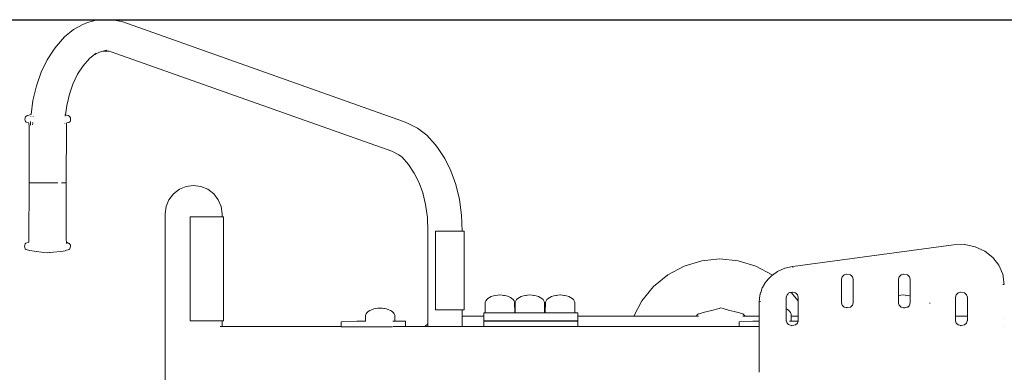
# Model space of a CAD drawing. Extents: x 3082 to 5414, y -3793 to -2623.
# Drawn here: x 5053 to 5191, y -2825 to -2775 of the extents above; entities that cross this region are included whole.
import ezdxf

# ---------------------------------------------------------------- set-up
doc = ezdxf.new("R2010")
doc.units = 0
doc.header["$MEASUREMENT"] = 0
doc.layers.get('Defpoints').update_dxf_attribs({"color": 250})
doc.layers.add('ProfileEdges_Nr_Pióra__7', color=7, linetype='Continuous', lineweight=18)

# ---------------------------------------------------------------- blocks, each defined once
blk = doc.blocks.new('*U12')
at = {"layer": 'Defpoints'}
blk.add_lwpolyline([(-408.18, 660.19), (-190.69, 660.19), (-190.69, 754.29), (-408.18, 754.29)], close=True, dxfattribs=at)

msp = doc.modelspace()

# ---------------------------------------------------------------- block references
msp.add_blockref('*U12', (5414.39, -3529.67))

# ---------------------------------------------------------------- next in the draw order: linework, layer by layer
at = {"layer": 'ProfileEdges_Nr_Pióra__7', "linetype": 'Continuous', "flags": 128}
for points in [[(5064.24, -2775.33), (5065.66, -2775.3)], [(5066.39, -2775.3), (5065.66, -2775.3)], [(5067.79, -2775.62), (5066.39, -2775.3)], [(5059.64, -2777.68), (5060.88, -2776.67)], [(5062.2, -2775.98), (5060.88, -2776.67)], [(5062.2, -2775.98), (5062.85, -2775.7)], [(5062.85, -2775.7), (5064.24, -2775.33)], [(5067.79, -2775.62), (5107, -2789.51)], [(5059.64, -2777.68), (5058.49, -2778.98)], [(5057.19, -2780.91), (5058.16, -2779.41)], [(5058.16, -2779.41), (5058.49, -2778.98)], [(5062.24, -2781.73), (5063.12, -2780.73)], [(5063.12, -2780.73), (5063.63, -2780.31)], [(5064.53, -2779.84), (5063.63, -2780.31)], [(5063.63, -2780.31), (5064.07, -2779.96)], [(5064.53, -2779.84), (5064.99, -2779.72)], [(5064.99, -2779.72), (5065.55, -2779.58)], [(5064.99, -2779.72), (5065.8, -2779.71)], [(5066.16, -2779.79), (5065.8, -2779.71)], [(5065.8, -2779.71), (5065.82, -2779.71)], [(5065.82, -2779.71), (5065.85, -2779.71)], [(5066.16, -2779.79), (5105.37, -2793.68)], [(5056.36, -2782.64), (5057.19, -2780.91)], [(5061.46, -2782.93), (5062.24, -2781.73)], [(5055.69, -2784.55), (5056.36, -2782.64)], [(5060.79, -2784.31), (5061.46, -2782.93)], [(5055.21, -2786.6), (5055.69, -2784.55)], [(5060.31, -2785.69), (5060.79, -2784.31)], [(5059.94, -2787.28), (5060.31, -2785.69)], [(5060.31, -2785.69), (5060.35, -2785.55)], [(5054.94, -2788.55), (5055.21, -2786.6)], [(5059.75, -2788.6), (5059.94, -2787.28)], [(5054.11, -2789.01), (5054.07, -2789.19)], [(5054.11, -2789.01), (5054.16, -2788.85)], [(5054.16, -2788.85), (5054.27, -2788.76)], [(5054.38, -2788.71), (5054.27, -2788.76)], [(5054.3, -2788.75), (5054.38, -2788.71)], [(5054.38, -2788.71), (5054.4, -2788.7)], [(5054.63, -2788.65), (5054.41, -2788.7)], [(5054.93, -2788.55), (5054.63, -2788.65)], [(5054.91, -2788.84), (5054.91, -2788.81)], [(5054.91, -2788.87), (5054.91, -2788.84)], [(5054.94, -2788.55), (5054.93, -2788.55)], [(5054.94, -2788.55), (5054.96, -2788.54)], [(5055.22, -2788.82), (5055.22, -2788.83)], [(5055.22, -2788.83), (5055.22, -2788.88)], [(5059.69, -2788.58), (5059.71, -2788.59)], [(5059.71, -2788.59), (5059.75, -2788.6)], [(5059.73, -2788.75), (5059.74, -2788.72)], [(5059.73, -2788.78), (5059.73, -2788.75)], [(5059.75, -2788.6), (5059.91, -2788.66)], [(5059.75, -2788.66), (5059.75, -2788.63)], [(5059.91, -2788.66), (5060.15, -2788.7)], [(5060.29, -2788.76), (5060.15, -2788.7)], [(5060.39, -2788.86), (5060.29, -2788.76)], [(5060.45, -2789.02), (5060.39, -2788.86)], [(5060.48, -2789.19), (5060.45, -2789.02)], [(5054.1, -2789.37), (5054.07, -2789.19)], [(5054.1, -2789.37), (5054.15, -2789.51)], [(5054.15, -2789.51), (5054.26, -2789.6)], [(5054.58, -2789.72), (5054.26, -2789.6)], [(5054.63, -2789.78), (5054.58, -2789.72)], [(5054.63, -2789.78), (5054.66, -2790.11)], [(5054.67, -2798.07), (5054.66, -2790.11)], [(5054.85, -2790.03), (5054.86, -2789.9)], [(5054.86, -2789.77), (5054.87, -2789.73)], [(5054.86, -2789.77), (5054.86, -2789.79)], [(5054.86, -2789.9), (5054.86, -2789.79)], [(5054.87, -2789.56), (5054.88, -2789.53)], [(5054.87, -2789.58), (5054.87, -2789.56)], [(5054.87, -2789.61), (5054.87, -2789.58)], [(5054.87, -2789.64), (5054.87, -2789.62)], [(5055.18, -2789.8), (5055.17, -2789.97)], [(5055.17, -2789.97), (5055.17, -2790)], [(5055.18, -2789.69), (5055.18, -2789.7)], [(5055.18, -2789.7), (5055.18, -2789.73)], [(5055.18, -2789.74), (5055.18, -2789.75)], [(5055.18, -2789.75), (5055.18, -2789.77)], [(5055.18, -2789.78), (5055.18, -2789.8)], [(5055.19, -2789.62), (5055.19, -2789.64)], [(5055.19, -2789.64), (5055.19, -2789.67)], [(5059.65, -2789.83), (5059.66, -2789.8)], [(5059.89, -2790.12), (5059.87, -2798.08)], [(5059.89, -2790.12), (5059.91, -2789.79)], [(5059.91, -2789.79), (5059.97, -2789.73)], [(5060.12, -2789.67), (5059.97, -2789.73)], [(5060.12, -2789.67), (5060.16, -2789.66)], [(5060.17, -2789.65), (5060.3, -2789.61)], [(5060.3, -2789.61), (5060.4, -2789.52)], [(5060.4, -2789.52), (5060.45, -2789.37)], [(5060.45, -2789.37), (5060.48, -2789.19)], [(5107.65, -2789.8), (5107, -2789.51)], [(5109, -2790.46), (5107.65, -2789.8)], [(5109, -2790.46), (5110.28, -2791.44)], [(5110.28, -2791.44), (5111.45, -2792.73)], [(5111.45, -2792.73), (5111.78, -2793.16)], [(5112.79, -2794.67), (5111.78, -2793.16)], [(5106.35, -2794.16), (5105.37, -2793.68)], [(5106.35, -2794.16), (5106.83, -2794.52)], [(5106.37, -2794.16), (5106.35, -2794.16)], [(5106.83, -2794.52), (5107.73, -2795.51)], [(5108.53, -2796.72), (5107.73, -2795.51)], [(5112.79, -2794.67), (5113.64, -2796.41)], [(5108.53, -2796.72), (5109.21, -2798.1)], [(5114.33, -2798.34), (5113.64, -2796.41)], [(5054.67, -2798.07), (5054.65, -2806.03)], [(5054.69, -2798.07), (5054.67, -2798.07)], [(5054.69, -2798.07), (5054.68, -2798.07)], [(5054.68, -2798.07), (5054.69, -2798.07)], [(5054.72, -2798.08), (5054.7, -2798.07)], [(5054.83, -2798.08), (5054.72, -2798.08)], [(5054.95, -2798.08), (5054.83, -2798.08)], [(5054.97, -2798.08), (5054.95, -2798.08)], [(5054.97, -2798.08), (5054.99, -2798.08)], [(5054.99, -2798.08), (5055.01, -2798.08)], [(5055.19, -2798.09), (5055.01, -2798.08)], [(5055.33, -2798.09), (5055.19, -2798.09)], [(5055.33, -2798.09), (5055.4, -2798.09)], [(5055.4, -2798.09), (5055.51, -2798.09)], [(5055.58, -2798.09), (5055.51, -2798.09)], [(5055.78, -2798.09), (5055.58, -2798.09)], [(5055.78, -2798.09), (5055.84, -2798.09)], [(5055.84, -2798.09), (5055.91, -2798.09)], [(5055.91, -2798.09), (5056.35, -2798.1)], [(5056.43, -2798.1), (5056.36, -2798.1)], [(5056.83, -2798.1), (5056.43, -2798.1)], [(5056.83, -2798.1), (5057.31, -2798.1)], [(5057.31, -2798.1), (5057.38, -2798.1)], [(5057.48, -2798.1), (5057.38, -2798.1)], [(5057.48, -2798.1), (5057.8, -2798.1)], [(5057.96, -2798.1), (5057.8, -2798.1)], [(5058.27, -2798.1), (5057.96, -2798.1)], [(5058.27, -2798.1), (5058.3, -2798.1)], [(5058.34, -2798.1), (5058.3, -2798.1)], [(5058.7, -2798.1), (5058.34, -2798.1)], [(5059.4, -2798.09), (5059.19, -2798.09)], [(5059.43, -2798.09), (5059.4, -2798.09)], [(5059.43, -2798.09), (5059.49, -2798.09)], [(5059.49, -2798.09), (5059.59, -2798.09)], [(5059.7, -2798.08), (5059.59, -2798.09)], [(5059.74, -2798.08), (5059.7, -2798.08)], [(5059.74, -2798.08), (5059.75, -2798.08)], [(5059.8, -2798.08), (5059.76, -2798.08)], [(5059.81, -2798.08), (5059.8, -2798.08)], [(5059.81, -2798.08), (5059.85, -2798.08)], [(5059.87, -2798.08), (5059.85, -2798.08)], [(5059.85, -2798.08), (5059.87, -2798.08)], [(5059.87, -2806.03), (5059.87, -2798.08)], [(5076.64, -2798.59), (5075.68, -2798.99)], [(5077.67, -2798.45), (5076.64, -2798.59)], [(5077.67, -2798.45), (5078.7, -2798.59)], [(5078.7, -2798.59), (5079.66, -2798.99)], [(5109.71, -2799.51), (5109.21, -2798.1)], [(5114.33, -2798.34), (5114.83, -2800.42)], [(5074.22, -2800.45), (5074.86, -2799.62)], [(5075.68, -2798.99), (5074.86, -2799.62)], [(5079.66, -2798.99), (5080.49, -2799.62)], [(5081.12, -2800.45), (5080.49, -2799.62)], [(5109.71, -2799.51), (5110.1, -2801.11)], [(5109.76, -2799.64), (5109.71, -2799.51)], [(5073.82, -2801.41), (5073.69, -2802.44)], [(5073.82, -2801.41), (5074.22, -2800.45)], [(5081.12, -2800.45), (5081.52, -2801.41)], [(5081.52, -2801.41), (5081.66, -2802.44)], [(5110.1, -2801.11), (5110.36, -2802.94)], [(5115.13, -2802.59), (5114.83, -2800.42)], [(5073.69, -2802.44), (5073.69, -2840.6)], [(5081.66, -2802.86), (5081.66, -2802.44)], [(5115.23, -2804.82), (5115.13, -2802.59)], [(5077.17, -2802.86), (5077.17, -2812.04)], [(5077.17, -2802.86), (5077.65, -2802.86)], [(5077.67, -2802.86), (5077.65, -2802.86)], [(5077.69, -2802.86), (5077.67, -2802.86)], [(5077.83, -2802.86), (5077.69, -2802.86)], [(5077.83, -2802.86), (5078.28, -2802.86)], [(5078.28, -2802.86), (5078.93, -2802.86)], [(5078.93, -2802.86), (5079.55, -2802.86)], [(5079.55, -2802.86), (5079.66, -2802.86)], [(5079.94, -2802.86), (5079.66, -2802.86)], [(5080.48, -2802.86), (5079.94, -2802.86)], [(5080.94, -2802.86), (5080.48, -2802.86)], [(5081.11, -2802.86), (5080.94, -2802.86)], [(5081.12, -2802.86), (5081.11, -2802.86)], [(5081.2, -2802.86), (5081.12, -2802.86)], [(5081.2, -2802.86), (5081.42, -2802.86)], [(5081.42, -2802.86), (5081.6, -2802.86)], [(5081.65, -2802.86), (5081.6, -2802.86)], [(5081.66, -2802.86), (5081.73, -2802.86)], [(5081.73, -2802.86), (5081.81, -2802.86)], [(5081.81, -2802.86), (5081.83, -2802.86)], [(5081.83, -2802.86), (5081.84, -2802.86)], [(5081.84, -2817.38), (5081.84, -2802.86)], [(5110.44, -2804.82), (5110.36, -2802.94)], [(5110.44, -2817.81), (5110.44, -2804.82)], [(5111.91, -2804.83), (5111.49, -2804.83)], [(5111.49, -2805.38), (5111.49, -2804.83)], [(5111.49, -2815.83), (5111.49, -2805.38)], [(5111.91, -2804.83), (5112.25, -2804.83)], [(5112.25, -2804.83), (5112.28, -2804.83)], [(5112.28, -2804.83), (5112.59, -2804.83)], [(5112.95, -2804.83), (5112.59, -2804.83)], [(5113.17, -2804.83), (5112.95, -2804.83)], [(5113.3, -2804.83), (5113.17, -2804.83)], [(5113.3, -2804.83), (5113.76, -2804.83)], [(5114.01, -2804.83), (5113.76, -2804.83)], [(5114.29, -2804.83), (5114.01, -2804.83)], [(5114.69, -2804.83), (5114.29, -2804.83)], [(5114.69, -2804.83), (5114.74, -2804.83)], [(5114.74, -2804.83), (5114.97, -2804.83)], [(5115.11, -2804.83), (5114.97, -2804.83)], [(5115.16, -2804.83), (5115.11, -2804.83)], [(5115.23, -2804.83), (5115.16, -2804.83)], [(5115.38, -2804.83), (5115.23, -2804.83)], [(5115.38, -2804.83), (5115.48, -2804.83)], [(5115.48, -2804.83), (5115.48, -2815.83)], [(5054.05, -2806.95), (5054.08, -2806.78)], [(5054.08, -2807.13), (5054.05, -2806.95)], [(5054.08, -2806.78), (5054.13, -2806.63)], [(5054.23, -2806.54), (5054.13, -2806.63)], [(5054.56, -2806.42), (5054.23, -2806.54)], [(5054.62, -2806.36), (5054.56, -2806.42)], [(5054.65, -2806.03), (5054.62, -2806.36)], [(5059.97, -2806.53), (5059.86, -2806.53)], [(5059.9, -2806.37), (5059.87, -2806.03)], [(5059.95, -2806.43), (5059.9, -2806.37)], [(5059.99, -2806.44), (5059.95, -2806.43)], [(5060.04, -2806.47), (5059.95, -2806.43)], [(5059.95, -2806.43), (5059.99, -2806.44)], [(5060.04, -2806.47), (5059.99, -2806.44)], [(5059.99, -2806.44), (5060.13, -2806.5)], [(5060.04, -2806.47), (5060.25, -2806.54)], [(5060.13, -2806.5), (5060.04, -2806.47)], [(5060.28, -2806.55), (5060.13, -2806.5)], [(5060.13, -2806.5), (5060.25, -2806.54)], [(5060.38, -2806.64), (5060.28, -2806.55)], [(5060.44, -2806.78), (5060.38, -2806.64)], [(5060.43, -2807.14), (5060.46, -2806.96)], [(5060.46, -2806.96), (5060.44, -2806.78)], [(5183.9, -2806.74), (5161.44, -2809.77)], [(5185.45, -2806.71), (5183.9, -2806.74)], [(5185.49, -2806.71), (5185.45, -2806.71)], [(5186.96, -2807.02), (5185.49, -2806.71)], [(5054.08, -2807.13), (5054.14, -2807.29)], [(5054.14, -2807.29), (5054.25, -2807.39)], [(5054.38, -2807.44), (5054.25, -2807.39)], [(5054.61, -2807.49), (5054.38, -2807.44)], [(5054.79, -2807.56), (5054.61, -2807.49)], [(5055.39, -2807.66), (5054.79, -2807.56)], [(5056.71, -2807.81), (5055.39, -2807.66)], [(5057.25, -2807.86), (5056.71, -2807.81)], [(5057.25, -2807.86), (5057.51, -2807.84)], [(5057.62, -2807.83), (5057.51, -2807.84)], [(5058.02, -2807.79), (5057.62, -2807.83)], [(5059.11, -2807.67), (5058.02, -2807.79)], [(5059.42, -2807.63), (5059.11, -2807.67)], [(5059.42, -2807.63), (5059.72, -2807.57)], [(5059.89, -2807.5), (5059.72, -2807.57)], [(5059.89, -2807.5), (5060.13, -2807.44)], [(5060.13, -2807.44), (5060.25, -2807.39)], [(5060.26, -2807.39), (5060.37, -2807.29)], [(5060.37, -2807.29), (5060.43, -2807.14)], [(5186.96, -2807.02), (5188.28, -2807.63)], [(5189.4, -2808.51), (5188.28, -2807.63)], [(5146.24, -2809.72), (5143.97, -2810.93)], [(5146.24, -2809.72), (5148.71, -2808.97)], [(5148.71, -2808.97), (5151.27, -2808.72)], [(5153.83, -2808.97), (5151.27, -2808.72)], [(5156.29, -2809.72), (5153.83, -2808.97)], [(5158.56, -2810.93), (5156.29, -2809.72)], [(5189.4, -2808.51), (5190.27, -2809.6)], [(5190.82, -2810.87), (5190.27, -2809.6)], [(5141.99, -2812.57), (5143.97, -2810.93)], [(5158.25, -2811.3), (5158.46, -2811.08)], [(5158.48, -2811.07), (5158.46, -2811.08)], [(5158.61, -2810.97), (5158.48, -2811.06)], [(5158.61, -2810.97), (5158.56, -2810.93)], [(5159.32, -2810.47), (5158.61, -2810.97)], [(5160.32, -2810.02), (5159.32, -2810.47)], [(5160.32, -2810.02), (5161.42, -2809.77)], [(5161.42, -2809.77), (5161.45, -2809.91)], [(5161.42, -2809.77), (5161.44, -2809.77)], [(5161.44, -2809.77), (5161.42, -2809.77)], [(5168.63, -2810.96), (5168.35, -2811.22)], [(5168.63, -2810.96), (5169, -2810.87)], [(5168.98, -2810.87), (5169, -2810.87)], [(5169, -2810.87), (5169.53, -2810.96)], [(5169.53, -2810.96), (5169.81, -2811.22)], [(5176.61, -2810.96), (5176.32, -2811.22)], [(5176.97, -2810.87), (5176.61, -2810.96)], [(5176.95, -2810.87), (5176.97, -2810.87)], [(5176.97, -2810.87), (5177.5, -2810.96)], [(5177.78, -2811.22), (5177.5, -2810.96)], [(5190.82, -2810.87), (5191.02, -2812.28)], [(5077.17, -2812.04), (5077.17, -2817.38)], [(5157.21, -2812.69), (5157.54, -2812.17)], [(5157.54, -2812.17), (5157.56, -2812.12)], [(5157.56, -2812.12), (5157.75, -2811.83)], [(5157.75, -2811.83), (5157.89, -2811.68)], [(5157.89, -2811.68), (5157.92, -2811.65)], [(5157.92, -2811.65), (5158.24, -2811.31)], [(5168.35, -2811.22), (5168.25, -2811.57)], [(5168.25, -2811.57), (5168.25, -2814.85)], [(5169.81, -2811.22), (5169.91, -2811.57)], [(5169.91, -2811.57), (5169.91, -2814.85)], [(5176.32, -2811.22), (5176.22, -2811.57)], [(5176.22, -2811.57), (5176.22, -2813.82)], [(5177.88, -2811.57), (5177.78, -2811.22)], [(5177.88, -2811.57), (5177.88, -2813.92)], [(5190.86, -2812.28), (5190.81, -2812.28)], [(5190.86, -2812.28), (5190.97, -2812.28)], [(5190.98, -2812.28), (5191.02, -2812.28)], [(5119.9, -2813.81), (5119.61, -2813.89)], [(5120.2, -2813.77), (5119.9, -2813.81)], [(5120.51, -2813.76), (5120.2, -2813.77)], [(5120.82, -2813.77), (5120.51, -2813.76)], [(5120.82, -2813.77), (5121.12, -2813.81)], [(5121.1, -2813.83), (5121.02, -2813.81)], [(5121.4, -2813.89), (5121.1, -2813.83)], [(5121.4, -2813.89), (5121.12, -2813.81)], [(5124.08, -2813.81), (5123.79, -2813.89)], [(5124.38, -2813.77), (5124.08, -2813.81)], [(5124.09, -2813.83), (5124.17, -2813.81)], [(5124.68, -2813.76), (5124.38, -2813.77)], [(5124.99, -2813.77), (5124.68, -2813.76)], [(5124.99, -2813.77), (5125.29, -2813.81)], [(5125.28, -2813.83), (5125.2, -2813.81)], [(5125.58, -2813.89), (5125.28, -2813.83)], [(5125.58, -2813.89), (5125.29, -2813.81)], [(5128.31, -2813.81), (5128.03, -2813.89)], [(5128.62, -2813.77), (5128.31, -2813.81)], [(5128.33, -2813.83), (5128.41, -2813.81)], [(5128.92, -2813.76), (5128.62, -2813.77)], [(5129.23, -2813.77), (5128.92, -2813.76)], [(5129.23, -2813.77), (5129.53, -2813.81)], [(5129.44, -2813.81), (5129.52, -2813.83)], [(5129.52, -2813.83), (5129.82, -2813.89)], [(5129.82, -2813.89), (5129.53, -2813.81)], [(5141.99, -2812.57), (5140.35, -2814.56)], [(5156.87, -2813.65), (5156.81, -2814.15)], [(5156.87, -2813.65), (5156.95, -2813.42)], [(5156.95, -2813.42), (5156.96, -2813.4)], [(5156.96, -2813.4), (5157.01, -2813.26)], [(5157.01, -2813.26), (5157.19, -2812.74)], [(5157.19, -2812.74), (5157.21, -2812.7)], [(5160.55, -2814.03), (5160.61, -2813.83)], [(5160.61, -2813.83), (5160.64, -2813.72)], [(5160.64, -2813.72), (5160.78, -2813.59)], [(5160.78, -2813.59), (5160.87, -2813.51)], [(5160.87, -2813.51), (5160.93, -2813.46)], [(5160.88, -2813.46), (5160.92, -2813.45)], [(5160.92, -2813.45), (5161.03, -2813.43)], [(5160.93, -2813.46), (5161.03, -2813.43)], [(5161.03, -2813.43), (5161.06, -2813.43)], [(5161.06, -2813.43), (5161.13, -2813.42)], [(5161.13, -2813.42), (5161.23, -2813.4)], [(5161.23, -2813.4), (5161.37, -2813.38)], [(5162.19, -2814.56), (5161.23, -2813.4)], [(5161.37, -2813.38), (5161.43, -2813.37)], [(5161.71, -2813.43), (5161.37, -2813.38)], [(5161.43, -2813.37), (5161.71, -2813.43)], [(5161.71, -2813.43), (5161.82, -2813.46)], [(5162.1, -2813.72), (5161.82, -2813.46)], [(5162.2, -2814.07), (5162.1, -2813.72)], [(5176.2, -2813.82), (5176.17, -2813.83)], [(5176.22, -2813.82), (5176.2, -2813.82)], [(5176.24, -2813.81), (5176.22, -2813.82)], [(5176.22, -2813.82), (5176.22, -2813.84)], [(5176.22, -2813.84), (5176.22, -2813.89)], [(5176.56, -2813.77), (5176.24, -2813.81)], [(5176.56, -2813.77), (5176.88, -2813.76)], [(5177.14, -2813.77), (5176.88, -2813.76)], [(5177.14, -2813.77), (5177.52, -2813.81)], [(5177.4, -2813.81), (5177.14, -2813.77)], [(5177.52, -2813.81), (5177.77, -2813.89)], [(5184.29, -2813.72), (5184.19, -2814.07)], [(5184.29, -2813.72), (5184.58, -2813.46)], [(5184.95, -2813.37), (5184.58, -2813.46)], [(5184.92, -2813.37), (5184.94, -2813.37)], [(5184.95, -2813.37), (5185.47, -2813.46)], [(5185.47, -2813.46), (5185.75, -2813.72)], [(5185.75, -2813.72), (5185.86, -2814.07)], [(5118.44, -2816.26), (5118.46, -2814.75)], [(5118.46, -2814.75), (5118.54, -2814.57)], [(5118.66, -2814.4), (5118.54, -2814.57)], [(5118.83, -2814.24), (5118.66, -2814.4)], [(5118.83, -2814.24), (5119.04, -2814.1)], [(5119.29, -2813.98), (5119.04, -2814.1)], [(5119.29, -2813.98), (5119.61, -2813.89)], [(5121.72, -2813.98), (5121.4, -2813.89)], [(5121.97, -2814.1), (5121.72, -2813.98)], [(5122.18, -2814.24), (5121.97, -2814.1)], [(5122.35, -2814.4), (5122.18, -2814.24)], [(5122.48, -2814.57), (5122.35, -2814.4)], [(5122.55, -2814.75), (5122.48, -2814.57)], [(5122.58, -2816.26), (5122.55, -2814.75)], [(5122.61, -2816.26), (5122.64, -2814.75)], [(5122.64, -2814.75), (5122.72, -2814.57)], [(5122.72, -2814.57), (5122.84, -2814.4)], [(5122.84, -2814.4), (5123.01, -2814.24)], [(5123.01, -2814.24), (5123.22, -2814.1)], [(5123.47, -2813.98), (5123.22, -2814.1)], [(5123.47, -2813.98), (5123.79, -2813.89)], [(5125.9, -2813.98), (5125.58, -2813.89)], [(5126.15, -2814.1), (5125.9, -2813.98)], [(5126.36, -2814.24), (5126.15, -2814.1)], [(5126.53, -2814.4), (5126.36, -2814.24)], [(5126.65, -2814.57), (5126.53, -2814.4)], [(5126.73, -2814.75), (5126.65, -2814.57)], [(5126.75, -2816.26), (5126.73, -2814.75)], [(5126.85, -2816.26), (5126.88, -2814.75)], [(5126.95, -2814.57), (5126.88, -2814.75)], [(5127.08, -2814.4), (5126.95, -2814.57)], [(5127.25, -2814.24), (5127.08, -2814.4)], [(5127.25, -2814.24), (5127.46, -2814.1)], [(5127.46, -2814.1), (5127.71, -2813.98)], [(5127.71, -2813.98), (5128.03, -2813.89)], [(5130.14, -2813.98), (5129.82, -2813.89)], [(5130.39, -2814.1), (5130.14, -2813.98)], [(5130.6, -2814.24), (5130.39, -2814.1)], [(5130.77, -2814.4), (5130.6, -2814.24)], [(5130.89, -2814.57), (5130.77, -2814.4)], [(5130.97, -2814.75), (5130.89, -2814.57)], [(5130.99, -2816.26), (5130.97, -2814.75)], [(5139.21, -2816.7), (5140.35, -2814.56)], [(5156.8, -2814.31), (5156.75, -2814.67)], [(5156.76, -2814.67), (5156.76, -2814.92)], [(5156.76, -2814.67), (5156.92, -2814.67)], [(5156.76, -2814.92), (5156.76, -2815.33)], [(5156.81, -2814.15), (5156.8, -2814.31)], [(5160.54, -2814.07), (5160.55, -2814.03)], [(5160.54, -2814.07), (5160.54, -2814.43)], [(5160.54, -2814.43), (5160.54, -2814.94)], [(5160.54, -2814.94), (5160.54, -2815.15)], [(5160.54, -2815.15), (5160.54, -2815.66)], [(5162.2, -2814.59), (5162.19, -2814.56)], [(5162.2, -2814.07), (5162.2, -2814.59)], [(5162.2, -2814.59), (5162.2, -2814.88)], [(5162.2, -2814.88), (5162.2, -2814.91)], [(5162.2, -2814.91), (5162.2, -2815.4)], [(5168.35, -2815.2), (5168.25, -2814.85)], [(5168.63, -2815.46), (5168.35, -2815.2)], [(5169.81, -2815.2), (5169.53, -2815.46)], [(5169.81, -2815.2), (5169.91, -2814.85)], [(5176.22, -2813.89), (5176.22, -2813.91)], [(5176.22, -2813.91), (5176.22, -2813.95)], [(5176.22, -2813.95), (5176.22, -2813.98)], [(5176.22, -2813.98), (5176.22, -2814.01)], [(5176.22, -2814.01), (5176.22, -2814.1)], [(5176.22, -2814.1), (5176.22, -2814.18)], [(5176.22, -2814.18), (5176.22, -2814.24)], [(5176.22, -2814.24), (5176.22, -2814.37)], [(5176.22, -2814.37), (5176.22, -2814.4)], [(5176.22, -2814.4), (5176.22, -2814.55)], [(5176.22, -2814.55), (5176.22, -2814.57)], [(5176.22, -2814.57), (5176.22, -2814.74)], [(5176.22, -2814.74), (5176.22, -2814.75)], [(5176.22, -2814.75), (5176.22, -2814.85)], [(5176.22, -2814.85), (5176.25, -2814.95)], [(5176.25, -2814.95), (5176.32, -2815.2)], [(5176.32, -2815.2), (5176.5, -2815.36)], [(5177.78, -2815.2), (5177.71, -2815.27)], [(5177.88, -2813.92), (5177.77, -2813.89)], [(5177.88, -2814.85), (5177.78, -2815.2)], [(5177.88, -2813.93), (5177.88, -2813.98)], [(5177.88, -2813.99), (5177.88, -2814.06)], [(5177.88, -2814.06), (5177.88, -2814.1)], [(5177.88, -2814.1), (5177.88, -2814.14)], [(5177.88, -2814.14), (5177.88, -2814.24)], [(5177.88, -2814.25), (5177.88, -2814.27)], [(5177.88, -2814.27), (5177.88, -2814.38)], [(5177.88, -2814.38), (5177.88, -2814.4)], [(5177.88, -2814.4), (5177.88, -2814.53)], [(5177.88, -2814.53), (5177.88, -2814.57)], [(5177.88, -2814.57), (5177.88, -2814.69)], [(5177.88, -2814.69), (5177.88, -2814.75)], [(5177.88, -2814.75), (5177.88, -2814.85)], [(5180.58, -2814.88), (5180.61, -2814.89)], [(5180.61, -2814.88), (5180.65, -2814.88)], [(5184.19, -2814.07), (5184.19, -2816.7)], [(5185.86, -2814.07), (5185.86, -2816.7)], [(5101.69, -2817.4), (5101.71, -2816.58)], [(5101.71, -2816.58), (5101.78, -2816.4)], [(5101.78, -2816.4), (5101.91, -2816.23)], [(5101.91, -2816.23), (5102.08, -2816.07)], [(5102.08, -2816.07), (5102.29, -2815.93)], [(5102.29, -2815.93), (5102.53, -2815.81)], [(5102.53, -2815.81), (5102.86, -2815.71)], [(5102.86, -2815.71), (5103.14, -2815.64)], [(5102.86, -2815.71), (5103.15, -2815.65)], [(5103.44, -2815.6), (5103.14, -2815.64)], [(5103.75, -2815.58), (5103.44, -2815.6)], [(5104.06, -2815.6), (5103.75, -2815.58)], [(5104.06, -2815.6), (5104.36, -2815.64)], [(5104.27, -2815.64), (5104.35, -2815.65)], [(5104.35, -2815.65), (5104.64, -2815.71)], [(5104.36, -2815.64), (5104.64, -2815.71)], [(5104.97, -2815.81), (5104.64, -2815.71)], [(5105.21, -2815.93), (5104.97, -2815.81)], [(5105.43, -2816.07), (5105.21, -2815.93)], [(5105.6, -2816.23), (5105.43, -2816.07)], [(5105.72, -2816.4), (5105.6, -2816.23)], [(5105.8, -2816.58), (5105.72, -2816.4)], [(5105.81, -2817.4), (5105.8, -2816.58)], [(5111.49, -2815.83), (5111.73, -2815.83)], [(5111.73, -2815.83), (5111.8, -2815.83)], [(5112.25, -2815.83), (5111.8, -2815.83)], [(5112.25, -2815.83), (5112.28, -2815.83)], [(5112.28, -2815.83), (5112.71, -2815.83)], [(5112.71, -2815.83), (5112.89, -2815.83)], [(5112.89, -2815.83), (5113.17, -2815.83)], [(5113.17, -2815.83), (5113.18, -2815.83)], [(5113.43, -2815.83), (5113.18, -2815.83)], [(5113.65, -2815.83), (5113.43, -2815.83)], [(5113.98, -2815.83), (5113.65, -2815.83)], [(5113.98, -2815.83), (5114.01, -2815.83)], [(5114.38, -2815.83), (5114.01, -2815.83)], [(5114.38, -2815.83), (5114.47, -2815.83)], [(5114.47, -2815.83), (5114.66, -2815.83)], [(5114.69, -2815.83), (5114.66, -2815.83)], [(5114.9, -2815.83), (5114.69, -2815.83)], [(5114.98, -2815.83), (5114.9, -2815.83)], [(5115.11, -2815.83), (5114.98, -2815.83)], [(5115.11, -2815.83), (5115.2, -2815.83)], [(5115.2, -2815.83), (5115.23, -2815.83)], [(5115.23, -2815.83), (5115.23, -2816.7)], [(5115.23, -2815.83), (5115.26, -2815.83)], [(5115.26, -2815.83), (5115.38, -2815.83)], [(5115.48, -2815.83), (5115.38, -2815.83)], [(5118.26, -2816.26), (5118.24, -2816.26)], [(5118.24, -2816.7), (5118.24, -2816.26)], [(5118.26, -2816.26), (5118.36, -2816.26)], [(5118.26, -2816.7), (5118.26, -2816.26)], [(5118.44, -2816.26), (5118.36, -2816.26)], [(5118.54, -2816.26), (5118.44, -2816.26)], [(5118.65, -2816.26), (5118.54, -2816.26)], [(5118.65, -2816.26), (5118.83, -2816.26)], [(5118.83, -2816.26), (5119.14, -2816.26)], [(5119.29, -2816.26), (5119.14, -2816.26)], [(5119.79, -2816.26), (5119.29, -2816.26)], [(5119.86, -2816.26), (5119.79, -2816.26)], [(5120.5, -2816.26), (5119.87, -2816.26)], [(5120.6, -2816.26), (5120.51, -2816.26)], [(5121.14, -2816.26), (5120.6, -2816.26)], [(5121.54, -2816.26), (5121.15, -2816.26)], [(5121.72, -2816.26), (5121.54, -2816.26)], [(5122.18, -2816.26), (5121.72, -2816.26)], [(5122.47, -2816.26), (5122.18, -2816.26)], [(5122.58, -2816.26), (5122.48, -2816.26)], [(5122.61, -2816.26), (5122.58, -2816.26)], [(5122.72, -2816.26), (5122.61, -2816.26)], [(5123.01, -2816.26), (5122.72, -2816.26)], [(5123.46, -2816.26), (5123.01, -2816.26)], [(5123.68, -2816.26), (5123.47, -2816.26)], [(5124.04, -2816.26), (5123.68, -2816.26)], [(5124.68, -2816.26), (5124.04, -2816.26)], [(5124.82, -2816.26), (5124.68, -2816.26)], [(5124.82, -2816.26), (5125.32, -2816.26)], [(5125.32, -2816.26), (5125.9, -2816.26)], [(5125.9, -2816.26), (5125.96, -2816.26)], [(5126.36, -2816.26), (5125.96, -2816.26)], [(5126.65, -2816.26), (5126.36, -2816.26)], [(5126.75, -2816.26), (5126.65, -2816.26)], [(5126.85, -2816.26), (5126.75, -2816.26)], [(5126.85, -2816.26), (5126.75, -2816.26)], [(5126.95, -2816.26), (5126.85, -2816.26)], [(5127.07, -2816.26), (5126.95, -2816.26)], [(5127.07, -2816.26), (5127.25, -2816.26)], [(5127.25, -2816.26), (5127.7, -2816.26)], [(5127.71, -2816.26), (5128.1, -2816.26)], [(5128.28, -2816.26), (5128.1, -2816.26)], [(5128.92, -2816.26), (5128.28, -2816.26)], [(5129.04, -2816.26), (5128.92, -2816.26)], [(5129.04, -2816.26), (5129.56, -2816.26)], [(5129.85, -2816.26), (5129.56, -2816.26)], [(5130.14, -2816.26), (5129.85, -2816.26)], [(5130.51, -2816.26), (5130.14, -2816.26)], [(5130.51, -2816.26), (5130.6, -2816.26)], [(5130.6, -2816.26), (5130.89, -2816.26)], [(5130.89, -2816.26), (5130.99, -2816.26)], [(5131.29, -2816.26), (5130.99, -2816.26)], [(5131.39, -2816.26), (5131.29, -2816.26)], [(5131.39, -2816.26), (5131.39, -2816.7)], [(5147.95, -2816.7), (5148.19, -2816.46)], [(5148.19, -2816.46), (5148.25, -2816.4)], [(5148.25, -2816.4), (5148.35, -2816.38)], [(5148.35, -2816.38), (5148.94, -2816.22)], [(5150.09, -2815.91), (5148.94, -2816.22)], [(5151.14, -2815.63), (5150.09, -2815.91)], [(5151.27, -2815.59), (5151.14, -2815.63)], [(5151.37, -2815.57), (5151.27, -2815.59)], [(5151.37, -2815.57), (5151.71, -2815.66)], [(5151.71, -2815.66), (5152.46, -2815.86)], [(5153.62, -2816.17), (5152.46, -2815.86)], [(5154, -2816.27), (5153.62, -2816.17)], [(5154.48, -2816.4), (5154, -2816.27)], [(5154.48, -2816.4), (5154.74, -2816.66)], [(5156.76, -2815.33), (5156.76, -2815.67)], [(5156.76, -2815.67), (5156.76, -2816.36)], [(5156.76, -2816.36), (5156.76, -2816.37)], [(5156.76, -2816.38), (5156.76, -2816.7)], [(5160.54, -2815.66), (5160.54, -2815.7)], [(5160.62, -2815.74), (5160.54, -2815.7)], [(5160.54, -2815.71), (5160.54, -2815.74)], [(5160.54, -2815.74), (5160.54, -2815.78)], [(5160.54, -2815.78), (5160.54, -2815.81)], [(5160.54, -2815.81), (5160.54, -2815.88)], [(5160.54, -2815.88), (5160.54, -2815.89)], [(5160.54, -2815.89), (5160.54, -2815.91)], [(5160.54, -2815.91), (5160.54, -2815.97)], [(5160.54, -2815.97), (5160.54, -2816.01)], [(5160.54, -2816.01), (5160.54, -2816.04)], [(5160.54, -2816.04), (5160.54, -2816.14)], [(5160.54, -2816.14), (5160.54, -2816.21)], [(5160.54, -2816.21), (5160.54, -2816.29)], [(5160.54, -2816.29), (5160.54, -2816.39)], [(5160.54, -2816.39), (5160.54, -2816.97)], [(5160.83, -2815.88), (5160.62, -2815.74)], [(5161, -2816.04), (5160.83, -2815.88)], [(5161.13, -2816.21), (5161, -2816.04)], [(5161.2, -2816.39), (5161.13, -2816.21)], [(5161.21, -2816.63), (5161.2, -2816.39)], [(5162.2, -2815.4), (5162.2, -2815.59)], [(5162.2, -2815.59), (5162.2, -2816.07)], [(5162.2, -2816.07), (5162.2, -2816.57)], [(5162.2, -2816.57), (5162.2, -2816.7)], [(5168.63, -2815.46), (5169.08, -2815.53)], [(5169.08, -2815.53), (5168.98, -2815.55)], [(5169.53, -2815.46), (5169.08, -2815.53)], [(5176.5, -2815.36), (5176.61, -2815.46)], [(5176.88, -2815.52), (5176.61, -2815.46)], [(5176.99, -2815.55), (5176.88, -2815.52)], [(5176.95, -2815.55), (5176.99, -2815.55)], [(5176.99, -2815.55), (5177.2, -2815.52)], [(5176.99, -2815.55), (5177.11, -2815.55)], [(5177.21, -2815.53), (5177.11, -2815.55)], [(5177.2, -2815.52), (5177.39, -2815.48)], [(5177.39, -2815.48), (5177.21, -2815.53)], [(5177.5, -2815.46), (5177.39, -2815.48)], [(5177.52, -2815.44), (5177.5, -2815.46)], [(5177.71, -2815.27), (5177.52, -2815.44)], [(5077.17, -2817.38), (5077.67, -2817.38)], [(5077.83, -2817.38), (5077.67, -2817.38)], [(5078.28, -2817.38), (5077.83, -2817.38)], [(5078.45, -2817.38), (5078.28, -2817.38)], [(5078.71, -2817.38), (5078.45, -2817.38)], [(5079.14, -2817.38), (5078.71, -2817.38)], [(5079.14, -2817.38), (5079.55, -2817.38)], [(5079.66, -2817.38), (5079.55, -2817.38)], [(5079.94, -2817.38), (5079.66, -2817.38)], [(5079.94, -2817.38), (5080.31, -2817.38)], [(5080.55, -2817.38), (5080.31, -2817.38)], [(5080.55, -2817.38), (5080.79, -2817.38)], [(5081.08, -2817.38), (5080.79, -2817.38)], [(5081.12, -2817.38), (5081.08, -2817.38)], [(5081.32, -2817.38), (5081.12, -2817.38)], [(5081.32, -2817.38), (5081.45, -2817.38)], [(5081.45, -2817.38), (5081.6, -2817.38)], [(5081.6, -2817.38), (5081.66, -2817.38)], [(5081.66, -2818.15), (5081.66, -2817.38)], [(5081.66, -2817.38), (5081.73, -2817.38)], [(5081.73, -2817.38), (5081.83, -2817.38)], [(5100.48, -2817.4), (5098.29, -2817.52)], [(5098.29, -2818.15), (5098.29, -2817.52)], [(5100.48, -2817.4), (5101.69, -2817.4)], [(5105.55, -2817.4), (5105.58, -2817.4)], [(5105.71, -2817.4), (5105.58, -2817.4)], [(5105.76, -2817.4), (5105.71, -2817.4)], [(5105.81, -2817.4), (5105.76, -2817.4)], [(5105.81, -2817.4), (5107.21, -2817.4)], [(5107.28, -2817.4), (5107.21, -2817.4)], [(5107.28, -2817.4), (5107.28, -2818.1)], [(5110.44, -2817.81), (5110, -2818.15)], [(5110.44, -2818.08), (5110.44, -2817.81)], [(5118.24, -2816.7), (5115.23, -2816.7)], [(5115.23, -2816.7), (5115.23, -2816.71)], [(5115.23, -2816.71), (5115.23, -2817.36)], [(5115.23, -2817.36), (5115.23, -2817.4)], [(5115.23, -2817.4), (5115.23, -2818.15)], [(5118.24, -2816.74), (5118.24, -2816.7)], [(5118.26, -2817.35), (5118.24, -2817.35)], [(5118.26, -2816.74), (5118.26, -2816.7)], [(5118.26, -2817.35), (5118.26, -2816.74)], [(5118.26, -2817.35), (5118.36, -2817.35)], [(5118.26, -2817.42), (5118.36, -2817.42)], [(5118.26, -2817.48), (5118.26, -2817.42)], [(5118.26, -2818.15), (5118.26, -2817.48)], [(5118.36, -2817.35), (5118.65, -2817.35)], [(5118.65, -2817.42), (5118.36, -2817.42)], [(5119.14, -2817.35), (5118.65, -2817.35)], [(5118.65, -2817.42), (5119.14, -2817.42)], [(5119.14, -2817.35), (5119.79, -2817.35)], [(5119.79, -2817.42), (5119.14, -2817.42)], [(5119.79, -2817.35), (5120.6, -2817.35)], [(5120.6, -2817.42), (5119.79, -2817.42)], [(5121.54, -2817.35), (5120.6, -2817.35)], [(5121.54, -2817.42), (5120.6, -2817.42)], [(5121.54, -2817.35), (5122.58, -2817.35)], [(5122.58, -2817.42), (5121.54, -2817.42)], [(5123.68, -2817.35), (5122.58, -2817.35)], [(5123.68, -2817.42), (5122.58, -2817.42)], [(5123.68, -2817.35), (5124.82, -2817.35)], [(5124.82, -2817.42), (5123.68, -2817.42)], [(5124.82, -2817.35), (5125.96, -2817.35)], [(5124.82, -2817.42), (5125.96, -2817.42)], [(5125.96, -2817.35), (5127.07, -2817.35)], [(5127.07, -2817.42), (5125.96, -2817.42)], [(5127.07, -2817.35), (5128.1, -2817.35)], [(5127.07, -2817.42), (5128.1, -2817.42)], [(5129.04, -2817.35), (5128.1, -2817.35)], [(5129.04, -2817.42), (5128.1, -2817.42)], [(5129.04, -2817.35), (5129.85, -2817.35)], [(5129.04, -2817.42), (5129.85, -2817.42)], [(5129.85, -2817.35), (5130.51, -2817.35)], [(5130.51, -2817.42), (5129.85, -2817.42)], [(5130.99, -2817.35), (5130.51, -2817.35)], [(5130.99, -2817.42), (5130.51, -2817.42)], [(5130.99, -2817.35), (5131.29, -2817.35)], [(5130.99, -2817.42), (5131.29, -2817.42)], [(5131.39, -2817.35), (5131.29, -2817.35)], [(5131.39, -2817.42), (5131.29, -2817.42)], [(5139.21, -2816.7), (5131.39, -2816.7)], [(5131.39, -2816.7), (5131.39, -2816.86)], [(5131.39, -2816.86), (5131.39, -2817.35)], [(5131.39, -2817.79), (5131.39, -2817.42)], [(5131.39, -2818.15), (5131.39, -2817.79)], [(5139.36, -2816.7), (5139.21, -2816.7)], [(5139.38, -2816.7), (5139.36, -2816.7)], [(5139.69, -2816.7), (5139.38, -2816.7)], [(5139.74, -2816.7), (5139.69, -2816.7)], [(5140.16, -2816.7), (5139.74, -2816.7)], [(5140.27, -2816.7), (5140.16, -2816.7)], [(5140.72, -2816.7), (5140.27, -2816.7)], [(5140.93, -2816.7), (5140.72, -2816.7)], [(5141.36, -2816.7), (5140.93, -2816.7)], [(5141.69, -2816.7), (5141.36, -2816.7)], [(5142.05, -2816.7), (5141.69, -2816.7)], [(5142.54, -2816.7), (5142.05, -2816.7)], [(5142.76, -2816.7), (5142.54, -2816.7)], [(5143.44, -2816.7), (5142.76, -2816.7)], [(5143.47, -2816.7), (5143.44, -2816.7)], [(5143.56, -2816.7), (5143.47, -2816.7)], [(5144.25, -2816.7), (5143.56, -2816.7)], [(5144.47, -2816.7), (5144.25, -2816.7)], [(5145.01, -2816.7), (5144.47, -2816.7)], [(5145.52, -2816.7), (5145.01, -2816.7)], [(5145.73, -2816.7), (5145.52, -2816.7)], [(5146.12, -2816.7), (5145.73, -2816.7)], [(5146.44, -2816.7), (5146.12, -2816.7)], [(5146.62, -2816.7), (5146.44, -2816.7)], [(5147.15, -2816.7), (5146.62, -2816.7)], [(5147.76, -2816.7), (5147.15, -2816.7)], [(5147.83, -2816.7), (5147.76, -2816.7)], [(5147.95, -2816.7), (5147.83, -2816.7)], [(5148, -2816.7), (5147.95, -2816.7)], [(5148.25, -2816.7), (5148, -2816.7)], [(5148.38, -2816.7), (5148.37, -2816.7)], [(5155.86, -2817.4), (5153.95, -2817.51)], [(5153.95, -2817.51), (5153.95, -2818.15)], [(5154.78, -2816.7), (5154.48, -2816.7)], [(5154.74, -2816.66), (5154.75, -2816.67)], [(5154.78, -2816.7), (5154.75, -2816.67)], [(5154.92, -2816.7), (5154.78, -2816.7)], [(5155.92, -2816.7), (5154.92, -2816.7)], [(5155.86, -2817.4), (5156.76, -2817.4)], [(5156.42, -2816.7), (5155.92, -2816.7)], [(5156.76, -2816.7), (5156.42, -2816.7)], [(5156.76, -2816.7), (5156.76, -2817.08)], [(5156.76, -2817.08), (5156.76, -2817.36)], [(5156.76, -2817.36), (5156.76, -2817.4)], [(5156.76, -2817.4), (5156.76, -2817.43)], [(5156.76, -2817.45), (5156.76, -2817.51)], [(5156.76, -2817.51), (5156.76, -2817.93)], [(5156.76, -2817.93), (5156.76, -2818.15)], [(5160.54, -2816.97), (5160.54, -2817.35)], [(5160.54, -2817.35), (5160.56, -2817.41)], [(5160.56, -2817.41), (5160.57, -2817.46)], [(5160.57, -2817.46), (5160.58, -2817.48)], [(5160.58, -2817.5), (5160.59, -2817.51)], [(5160.59, -2817.51), (5160.6, -2817.54)], [(5160.6, -2817.54), (5160.64, -2817.7)], [(5160.64, -2817.7), (5160.87, -2817.9)], [(5160.87, -2817.9), (5160.93, -2817.95)], [(5160.93, -2817.95), (5161.3, -2818.02)], [(5160.98, -2817.4), (5161.02, -2817.4)], [(5161.12, -2817.4), (5161.02, -2817.4)], [(5161.19, -2817.4), (5161.12, -2817.4)], [(5161.22, -2817.4), (5161.19, -2817.4)], [(5161.21, -2816.7), (5161.21, -2816.63)], [(5161.28, -2816.7), (5161.21, -2816.7)], [(5161.21, -2817.12), (5161.21, -2816.7)], [(5161.22, -2817.36), (5161.21, -2817.12)], [(5161.22, -2817.4), (5161.22, -2817.36)], [(5162.19, -2817.4), (5161.22, -2817.4)], [(5161.61, -2816.7), (5161.28, -2816.7)], [(5161.82, -2817.95), (5161.37, -2818.03)], [(5162.09, -2816.7), (5161.61, -2816.7)], [(5161.82, -2817.95), (5162.1, -2817.7)], [(5162.2, -2816.7), (5162.09, -2816.7)], [(5162.12, -2817.64), (5162.1, -2817.7)], [(5162.18, -2817.43), (5162.12, -2817.64)], [(5162.19, -2817.4), (5162.18, -2817.43)], [(5162.2, -2817.36), (5162.19, -2817.4)], [(5162.2, -2816.7), (5162.2, -2817.13)], [(5162.2, -2817.13), (5162.2, -2817.35)], [(5162.2, -2817.35), (5162.2, -2817.36)], [(5184.18, -2816.7), (5184.15, -2816.7)], [(5184.19, -2816.7), (5184.19, -2817.32)], [(5185.86, -2816.7), (5184.19, -2816.7)], [(5184.19, -2817.32), (5184.19, -2817.35)], [(5184.19, -2817.35), (5184.2, -2817.36)], [(5184.2, -2817.36), (5184.29, -2817.7)], [(5184.29, -2817.7), (5184.58, -2817.95)], [(5184.58, -2817.95), (5185.02, -2818.03)], [(5185.47, -2817.95), (5185.02, -2818.03)], [(5185.47, -2817.95), (5185.75, -2817.7)], [(5185.75, -2817.7), (5185.85, -2817.36)], [(5185.85, -2817.36), (5185.86, -2817.35)], [(5185.86, -2816.7), (5185.86, -2817.33)], [(5185.86, -2817.33), (5185.86, -2817.35)], [(5191, -2817.09), (5190.98, -2817.09)], [(5081.4, -2818.15), (5081.44, -2818.15)], [(5081.44, -2818.15), (5081.66, -2818.15)], [(5081.66, -2818.15), (5098.29, -2818.15)], [(5098.29, -2818.22), (5098.29, -2818.15)], [(5105.18, -2818.22), (5098.29, -2818.22)], [(5105.49, -2818.21), (5105.18, -2818.22)], [(5105.58, -2818.15), (5106.55, -2818.15)], [(5107.28, -2818.1), (5106.55, -2818.15)], [(5106.55, -2818.15), (5110, -2818.15)], [(5110, -2818.15), (5110.38, -2818.15)], [(5110.38, -2818.15), (5110.44, -2818.15)], [(5110.44, -2818.15), (5110.44, -2818.08)], [(5110.44, -2818.15), (5110.46, -2818.15)], [(5110.46, -2818.15), (5110.49, -2818.15)], [(5110.49, -2818.15), (5110.62, -2818.15)], [(5110.62, -2818.15), (5110.85, -2818.15)], [(5110.85, -2818.15), (5111.24, -2818.15)], [(5111.24, -2818.15), (5111.47, -2818.15)], [(5111.47, -2818.15), (5111.78, -2818.15)], [(5111.78, -2818.15), (5112.28, -2818.15)], [(5112.28, -2818.15), (5112.83, -2818.15)], [(5112.83, -2818.15), (5113.17, -2818.15)], [(5113.17, -2818.15), (5113.49, -2818.15)], [(5113.49, -2818.15), (5114.01, -2818.15)], [(5114.01, -2818.15), (5114.43, -2818.15)], [(5114.43, -2818.15), (5114.69, -2818.15)], [(5114.69, -2818.15), (5114.95, -2818.15)], [(5114.95, -2818.15), (5115.11, -2818.15)], [(5115.11, -2818.15), (5115.19, -2818.15)], [(5115.19, -2818.15), (5115.23, -2818.15)], [(5115.23, -2818.15), (5118.26, -2818.15)], [(5118.26, -2818.15), (5118.36, -2818.15)], [(5118.36, -2818.15), (5118.38, -2818.15)], [(5118.38, -2818.15), (5118.65, -2818.15)], [(5118.65, -2818.15), (5118.69, -2818.15)], [(5118.69, -2818.15), (5119.14, -2818.15)], [(5119.14, -2818.15), (5119.19, -2818.15)], [(5119.19, -2818.15), (5119.79, -2818.15)], [(5119.79, -2818.15), (5119.86, -2818.15)], [(5119.86, -2818.15), (5120.6, -2818.15)], [(5120.6, -2818.15), (5120.68, -2818.15)], [(5120.68, -2818.15), (5121.54, -2818.15)], [(5121.54, -2818.15), (5121.63, -2818.15)], [(5121.63, -2818.15), (5122.58, -2818.15)], [(5122.58, -2818.15), (5122.67, -2818.15)], [(5122.67, -2818.15), (5123.68, -2818.15)], [(5123.68, -2818.15), (5123.78, -2818.15)], [(5123.78, -2818.15), (5124.82, -2818.15)], [(5124.82, -2818.15), (5124.92, -2818.15)], [(5124.92, -2818.15), (5125.96, -2818.15)], [(5125.96, -2818.15), (5126.06, -2818.15)], [(5126.06, -2818.15), (5127.07, -2818.15)], [(5127.07, -2818.15), (5127.16, -2818.15)], [(5127.16, -2818.15), (5128.1, -2818.15)], [(5128.1, -2818.15), (5128.18, -2818.15)], [(5128.18, -2818.15), (5129.04, -2818.15)], [(5129.04, -2818.15), (5129.11, -2818.15)], [(5129.11, -2818.15), (5129.85, -2818.15)], [(5129.85, -2818.15), (5129.91, -2818.15)], [(5129.91, -2818.15), (5130.51, -2818.15)], [(5130.51, -2818.15), (5130.55, -2818.15)], [(5130.55, -2818.15), (5130.99, -2818.15)], [(5130.99, -2818.15), (5131.02, -2818.15)], [(5131.02, -2818.15), (5131.29, -2818.15)], [(5131.3, -2818.15), (5131.39, -2818.15)], [(5131.39, -2818.15), (5146.25, -2818.15)], [(5146.25, -2818.15), (5153.95, -2818.15)], [(5153.95, -2818.15), (5154.62, -2818.15)], [(5154.62, -2818.15), (5156.76, -2818.15)], [(5156.76, -2818.15), (5156.76, -2818.27)], [(5156.76, -2818.27), (5156.76, -2818.62)], [(5156.76, -2818.62), (5156.76, -2819.15)], [(5156.76, -2819.16), (5156.76, -2819.85)], [(5161.37, -2818.03), (5161.27, -2818.05)], [(5161.3, -2818.02), (5161.37, -2818.03)], [(5185.02, -2818.03), (5184.92, -2818.05)], [(5191, -2818.15), (5190.98, -2818.15)], [(5156.76, -2820.57), (5156.72, -2820.57)], [(5156.76, -2819.85), (5156.76, -2820.09)], [(5156.76, -2820.09), (5156.76, -2820.19)], [(5156.76, -2820.19), (5156.76, -2820.23)], [(5156.76, -2820.23), (5156.76, -2820.29)], [(5156.76, -2820.29), (5156.76, -2820.57)], [(5156.76, -2820.57), (5156.76, -2820.59)], [(5156.76, -2820.59), (5156.76, -2820.64)], [(5156.76, -2820.64), (5156.76, -2820.66)], [(5156.76, -2820.66), (5156.76, -2820.67)], [(5156.76, -2820.67), (5156.76, -2820.76)], [(5156.76, -2820.76), (5156.76, -2820.93)], [(5156.76, -2820.93), (5156.76, -2821.53)], [(5156.76, -2821.53), (5156.76, -2821.57)], [(5156.76, -2821.57), (5156.76, -2821.59)], [(5156.76, -2821.59), (5156.76, -2821.61)], [(5156.76, -2821.62), (5156.76, -2821.65)], [(5156.76, -2821.65), (5156.76, -2821.8)], [(5156.76, -2821.8), (5156.76, -2821.83)], [(5156.76, -2821.83), (5156.76, -2821.85)], [(5156.76, -2821.85), (5156.76, -2822.37)], [(5156.76, -2822.67), (5156.72, -2822.67)], [(5156.76, -2822.94), (5156.75, -2823.06)], [(5156.76, -2823.08), (5156.75, -2823.06)], [(5156.76, -2822.37), (5156.76, -2822.49)], [(5156.76, -2822.49), (5156.76, -2822.5)], [(5156.76, -2822.5), (5156.76, -2822.67)], [(5156.76, -2822.67), (5156.76, -2822.71)], [(5156.76, -2822.71), (5156.76, -2822.86)], [(5156.76, -2822.86), (5156.76, -2822.94)], [(5156.76, -2823.08), (5156.76, -2823.32)], [(5156.76, -2823.32), (5156.76, -2824.02)], [(5156.76, -2824.02), (5156.76, -2824.56)]]:
    msp.add_lwpolyline(points, dxfattribs=at)

doc.saveas('drawing.dxf')
